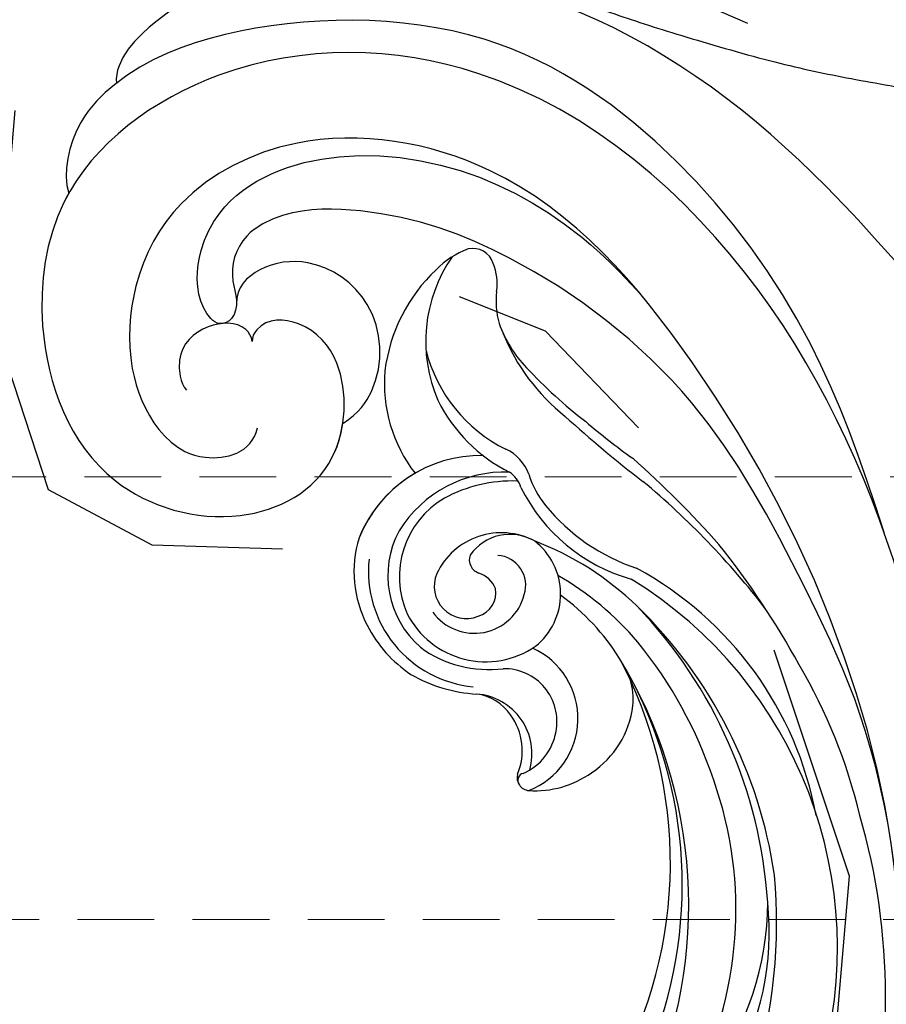
# Model space of a CAD drawing. Units: millimetres. Extents: x 73114 to 76894, y 75271 to 76162.
# Drawn here: x 74679 to 74722, y 75759 to 75807 of the extents above; entities that cross this region are included whole.
import ezdxf
from ezdxf.xclip import XClip

# ---------------------------------------------------------------- set-up
doc = ezdxf.new("R2010")
doc.units = ezdxf.units.MM
doc.header["$XCLIPFRAME"] = 2
doc.linetypes.add('HIDDEN', pattern=[9.524999999999999, 6.35, -3.175])
for name, color, linetype in [('A-04.尺寸標註', 4, 'Continuous'), ('H-08.木作(細線)', 8, 'Continuous'), ('IE-DIM', 3, 'Continuous'), ('文字', 4, 'Continuous')]:
    doc.layers.add(name, color=color, linetype=linetype)
doc.styles.add('CHINA', font='SIMPLEX.shx')
doc.styles.add('新細明體', font='PMingLiU.ttf')
doc.dimstyles.new('3', dxfattribs={"dimtxt": 7.5, "dimasz": 2.25, "dimexe": 1.5, "dimexo": 1.5, "dimgap": 0.9, "dimtad": 2, "dimdec": 0, "dimtxsty": '新細明體', "dimblk": 'ARCHTICK', "dimcen": 5, "dimclrd": 8, "dimclre": 8, "dimclrt": 4, "dimadec": 0, "dimazin": 0, "dimtfac": 1, "dimtdec": 0, "dimtix": 1, "dimtmove": 2, "dimatfit": 3, "dimldrblk": 'OPEN90', "dimfxl": 1.25, "dimlwd": 9, "dimlwe": 9, "dimarcsym": 0})
doc.dimstyles.new('DN-1', dxfattribs={"dimtxt": 2.6, "dimasz": 1, "dimexe": 1, "dimexo": 2, "dimgap": 0.5, "dimtad": 1, "dimdec": 0, "dimzin": 9, "dimdsep": 46, "dimtxsty": 'CHINA', "dimblk": 'ARCHTICK', "dimcen": 2, "dimdle": 1, "dimclrd": 5, "dimclre": 8, "dimclrt": 4, "dimadec": 1, "dimazin": 2, "dimtfac": 0.4166666666666667, "dimtdec": 0, "dimtix": 1, "dimtmove": 2, "dimatfit": 0, "dimldrblk": 'CCC', "dimfxl": 4, "dimfxlon": 1, "dimtzin": 0, "dimlwd": 25, "dimlwe": 25, "dimarcsym": 0})

# ---------------------------------------------------------------- blocks, each defined once
blk = doc.blocks.new('SE-21127L')
at = {"layer": 'H-08.木作(細線)'}
blk.add_open_spline([(37.03364206815604, 42.30868602007831), (39.18912404438015, 41.77150119480211), (42.53772162133828, 40.77453674741992), (45.56434833351523, 39.61677870967833), (48.84855947468895, 38.16957668405666), (53.36370825069025, 36.01023842926224), (56.46334838145413, 34.23472560502705), (59.9128648940241, 32.07405576339806), (63.06829026842024, 30.14445505298499), (64.13082764996216, 29.46909570003481), (65.09676603483967, 28.72941413395165), (66.70667193992995, 27.50732791182236), (67.86580831801984, 26.57468567758042), (69.15373046300374, 25.38476653325779), (71.05732775083743, 23.63616609433666), (72.31305023026653, 22.25328628189163), (74.60483595682308, 19.79849697028112), (75.7317726694746, 18.31913383810752), (76.9906416120939, 16.64079699759168), (78.31076342239976, 14.6790292093865), (79.31262822635472, 12.8045967989674), (80.53776295785792, 10.41657193827268), (81.34271591040306, 8.390487908167415), (82.2782599774655, 5.680374282499542), (83.24421125766821, 2.560848456516396), (83.69704403914511, 0.2561880980283604), (84.13124305324163, -4.113106625489308), (84.13104962313082, -8.629592451325152), (83.97567366389558, -11.37135962805769), (83.4552435069345, -13.72468560453854), (82.98910273401998, -15.94913427635038), (82.41883208556101, -17.53036678803619), (81.31472012586892, -20.24052818366181), (80.0152824416291, -22.7324825021351), (79.66723719821312, -23.28209945217532), (78.75031400308944, -24.70672421380004), (78.09828689496499, -25.7039693095212), (77.56850761617534, -26.33487276973028), (77.23645259498153, -26.96981278917519), (76.59743688558228, -27.90167876201303), (76.59743688558228, -28.25910533404385), (77.78600043104962, -27.05917241777206), (78.46336688345764, -26.63791924566613), (79.12794115790166, -26.30601973095327), (80.47026874497533, -25.82066528161522), (81.27542802295648, -25.74407216726831), (83.08312266250141, -25.96842365185148), (84.38084526639432, -26.28925845611229), (85.7428124572616, -27.1876078506175), (86.65956801292486, -28.18131200014614), (87.28915722831152, -29.22082751426206), (87.9060445332434, -30.67463970420067), (88.31985601386987, -32.31277814711211), (88.25407688133419, -34.48113297653617), (87.62888497719541, -36.66448159326683), (86.18160221271683, -38.89854396386363), (84.8658906086348, -40.0155781347421), (82.8265440701507, -41.16546010500315), (81.21978462813422, -41.85470259438443), (79.01616434543394, -41.9575512574811), (76.74223866546527, -41.79307938239072), (74.8063514449168, -41.03198494437675), (72.10597685049288, -39.17646345567482), (70.56019947433379, -37.03109193468845), (69.81882055103779, -35.56502078601625), (69.42752433510032, -34.00168408501486), (69.1803980274126, -32.82918305209023), (69.18332526972517, -32.20945178467809), (69.16812166315503, -31.6594646176527), (69.16812166315503, -31.55606062909646), (68.91966713522561, -31.49402540143637), (68.69190962915309, -31.12177820809302), (68.52626897883601, -30.56341338931088), (68.50557195709553, -30.08776220737491), (68.56768881296739, -29.81891900258779), (67.6152647449635, -30.17048778670141), (67.00000225310214, -30.48730991675257), (65.07859649986494, -30.85128096940025), (63.68724082782865, -31.21525799333176), (62.26275702565908, -31.24834464233572), (60.57324818288907, -31.24834464233572), (59.01625186041929, -31.24834464233572), (56.53168079140596, -30.9174602386629), (54.94155633891933, -31.04981280586799), (51.92139019235037, -30.82119188363868), (49.83983720385004, -31.08107822621241), (48.01847350317985, -31.76977733260719), (47.14458205970004, -32.30379142868333), (46.50711379130371, -32.83655753530184), (46.07778921583667, -32.75859103541006), (45.77856573194731, -32.27779861458112), (45.60944333963562, -31.23825324425707), (45.59643194102682, -30.52356729496387), (45.67439717031084, -29.12532944939448), (46.19478864129633, -28.12476434343262), (46.78022421034984, -27.60499165824149), (47.91207404783927, -27.0202458946369), (48.86177719873376, -26.83832605195494), (48.73167610727251, -26.617419973707), (47.91162271075882, -25.94094996982312), (47.07900925260037, -25.0677335306973), (46.7875874498859, -24.02818816037325), (46.51699162216391, -22.80152796728362), (46.70512174651958, -22.3362667455367), (47.28795245685615, -22.04519260874076), (48.12057881033979, -21.89966151156113), (49.41114450013265, -21.75412444317044), (49.78581862198189, -21.73333258038474), (49.53603587416001, -21.2967213751981), (48.97401824360713, -20.40271307327203), (48.41118820663542, -19.35463479888131), (48.03650118946098, -18.50220425130101), (47.86998365598265, -17.75373301775835), (47.7867184416391, -16.94288619582949), (47.64101398782805, -15.75780972835491), (47.53693569358438, -15.17566145477758), (47.74509228207171, -14.69747249520151), (48.34873607195914, -14.34402874123771), (48.91075370251201, -14.09453235883848), (50.22213247208856, -14.03216274165607), (51.63758953590877, -14.09453235883848), (53.28201626776718, -15.03012438637961), (54.05219048657455, -15.75780972835491), (55.13459958799649, -16.92210030424758), (55.55091276485473, -17.29633592104074), (55.8715940953698, -15.95853898164933), (56.10056376364082, -15.58429739365238), (56.62095523462631, -15.33480698247149), (56.87073798244819, -15.10610843410541), (57.91150802897755, -15.2308536396813), (58.66086916811764, -15.83378780483326), (59.41023030714132, -16.54068128400831), (60.15959144628141, -17.78813333988364), (60.74242215650156, -18.32869788784592), (60.99220490443986, -18.37028161349008), (61.67912680422887, -18.28712013348559), (62.7615230102092, -18.349489750668), (63.93377394974232, -18.66646116173069), (64.76638740790077, -18.8743678472747), (65.59901376150083, -19.29018718966836), (65.32840503845364, -18.8743678472747), (65.09943537041545, -18.27143368215911), (64.97454399638809, -17.3150497917959), (65.03699613106437, -16.25471255868615), (65.39085717312992, -15.58940877635177), (65.6614530008519, -15.61019466792641), (66.39000106009189, -16.02601401029096), (67.35218690091278, -16.16897747361509), (68.49703524168581, -16.12739374801458), (69.72514879680239, -16.08581599364697), (70.6618534445297, -15.81553371965128), (72.11893666780088, -15.33733878885687), (73.22459606826305, -14.52166123256029), (73.74498753924854, -13.8979352046008), (74.07803550164681, -13.02471876547497), (74.11967455642298, -12.54652980594255), (73.89069199305959, -12.65048314872547), (73.55764403077774, -12.8375979714765), (73.09970469435211, -13.12867210827244), (72.26709123619366, -13.37816251945333), (71.45527796249371, -13.54449145062972), (69.62352061737329, -13.39895438223903), (68.603550755186, -13.19104769668775), (67.68767208256759, -12.8375979714765), (66.4803716072347, -12.27624753193231), (66.12651056516916, -12.04754898358078), (66.04324535070919, -11.67330739557656), (66.23058885941282, -11.31986364160548), (66.45955852745101, -11.17432657321478), (66.41793236788362, -11.00800361324218), (65.83508876233827, -11.04958136760979), (64.84201858076267, -10.85026729852689), (63.5930919458624, -10.55919913298567), (62.864543886506, -10.16417165340681), (62.13599582726602, -9.561231517014676), (61.36582160834223, -8.812760283472016), (60.60152766481042, -7.541674053834868), (60.1644014082849, -6.356591615112848), (60.03951003425755, -5.358629970418406), (60.18522738339379, -4.028010463305691), (60.58217175863683, -3.271543737406319), (61.04011109482963, -2.668609572290734), (61.68539393972605, -2.003299818716187), (62.39311602385715, -1.337990065178019), (63.47552512539551, -0.9013848312388291), (64.78690389497206, -0.6934721744182752), (65.82767394150142, -0.8598011056019459), (66.63948721520137, -1.608272339144605), (66.82681782846339, -2.252790229897073), (66.76437858911231, -3.146798531830427), (66.86845688335598, -3.87448387380573), (67.09742655151058, -4.082390559371561), (67.5345528080361, -3.957645353802945), (69.19979261967819, -3.458664531441173), (70.01159299816936, -2.855724395049037), (70.78744116681628, -1.976190382432833), (71.09967604931444, -1.414833971677581), (71.66169367986731, -0.4792419441364473), (71.99474164214917, 0.3731826321891276), (72.27760093880352, 2.040335337420402), (72.57031227566767, 3.38099847270496), (72.57031227566767, 4.090411815763218), (72.48675046837889, 5.091932320399792), (72.21518749021925, 5.989123294028104), (71.8388240786735, 7.41324647134752), (71.69260381138884, 8.080926807779178), (71.21213631494902, 9.019850788055919), (70.73166881862562, 9.875320697552525), (70.18854286218993, 10.18829137681314), (69.81252762489021, 10.58472806935606), (69.39473148388788, 10.77251167117356), (68.62181055755354, 10.81424467782927), (68.32935712742619, 10.58472806935606), (68.22490486840252, 10.41780798524996), (68.24579532025382, 9.979644257291511), (68.28757622384, 8.769470661914966), (68.05779414926656, 7.580166555460892), (67.53554574924055, 6.119618805139908), (66.6336327304598, 4.609856082650367), (65.58914882596582, 3.608335578006518), (64.31488284678198, 2.940655241574859), (63.22391123906709, 2.57568699157855), (62.13832988380454, 2.353598607514868), (60.96119161020033, 2.418918017989199), (59.99331892421469, 2.614876249361259), (59.11292822903488, 3.112519513641018), (58.27585298300255, 3.582820463212556), (57.76575199386571, 4.301333978277398), (57.30662628624123, 5.128577829294954), (56.83576581859961, 6.27819706491573), (56.87500634021126, 7.545396016379527), (56.98037416837178, 8.245273286825977), (57.26812079921365, 8.989910983313166), (57.63433557760436, 9.669229269362404), (58.03980377293192, 10.21791470572498), (58.52372722048312, 10.5183816053468), (58.85071437270381, 10.70127476040216), (58.81133200251497, 10.90392675346811), (58.43204134865664, 11.21745872944302), (57.94810500566382, 11.68775967901456), (57.12410563509911, 12.21031496270734), (56.16930882446468, 12.85044399098115), (55.36736048629973, 13.3775672743941), (53.06540033593774, 14.44880202321656), (49.5409747895319, 15.96979665094113), (47.04282492678612, 16.83201406324952), (42.43236668838654, 18.4048092107405), (38.70476215519011, 19.42379559671099), (35.85471134213731, 20.10815361053392), (31.13359818584286, 21.04456966939324), (23.09767324489076, 21.81376708207972), (15.73970794212073, 21.62087806884665), (6.683477860176936, 19.7031840139316), (-1.112258466193452, 17.35379905681475), (-6.253411552752368, 14.93729137429182), (-10.53181477019098, 12.5038552222104), (-13.55601715832017, 10.52366615407664), (-17.08861835068092, 7.657709097198676), (-18.66793650772888, 5.442575562090497), (-19.91121498344, 3.764447715060669), (-20.71767669077963, 1.717123979025928), (-21.35612500517163, -0.4308808594651055), (-21.52409971214365, -2.324540667432302), (-21.4232968344586, -5.043115542270243), (-20.62712560896762, -7.013469975732733), (-20.02107039024122, -8.071245546270802), (-20.25817701825872, -8.45280190507765), (-20.7719144935254, -8.558056978487002), (-21.90477016742807, -8.360701476602117), (-23.13074309611693, -7.800192982140288), (-23.83179828920402, -7.322398124524625)], degree=3, dxfattribs=at)
blk = doc.blocks.new('SE-21153L-d')
at = {"layer": 'H-08.木作(細線)'}
for centre, radius, start, end in [((5.697934249263199, 1.240634672220267), 26.76863498537866, 202.6218898559314, 245.353190654446), ((8.37432437944517, -0.04713187123843454), 21.70291333612726, 207.3812658849665, 265.0838546985059), ((15.01105652905972, -18.0159261549768), 6.356126182650429, 87.10992238773719, 116.9202808602206), ((15.14273193430563, -17.33759619005468), 5.672854522914315, 42.99399862068326, 88.09276579123555), ((7.033367010379152, 1.835073031349111), 23.58356260948376, 216.0869653833298, 271.5992835079102), ((15.84252442927391, -18.70605478730999), 7.36042556433885, 120.2609528455465, 147.0209851759093), ((14.77144683046208, -18.04417139283441), 5.75335698299727, 54.24134635266061, 144.799537209429), ((14.62078928796109, -17.87674090322253), 4.718623659533488, 32.07428073544673, 109.1712770309178), ((7.204845896478218, 0.07982867737473498), 21.82455953126493, 218.905787169347, 271.277881502646), ((15.44565002834133, -18.69097927926191), 5.781275883680518, 114.249408368529, 157.4195455026438), ((14.638907917084, -18.04558780613252), 4.373616895016555, 87.47354661727519, 184.7704122112492), ((14.38296810819884, -18.18196812012548), 4.528035627959802, 0.7586604153789407, 84.31261096126211), ((14.19002193736378, -17.5207679348614), 6.515041400467043, 329.3781061008806, 38.45400934618286), ((14.19002193736378, -17.52076793486162), 6.515041400467411, 0.403744736545369, 38.45400934618286), ((3.519991895496787, -3.89360135375091), 19.21208400755238, 212.1471450626016, 259.8253171183885), ((8.26485704309016, -17.22951845167427), 4.838759767130642, 146.6613140807587, 185.7388800141647), ((8.021082764105813, -15.12733528820718), 3.839340925318189, 171.656205046544, 305.8488012054397), ((4.75376290307031, -14.96119134455125), 0.6597289009764401, 45.96124228347017, 143.6542653499457), ((4.763136426117853, -14.65374000540919), 0.3537424600833841, 342.8083757381983, 96.26525416047724), ((7.587791287609434, -12.68463726885602), 2.981760087076376, 217.1885522971271, 276.6797011761615), ((7.864187520055566, -15.0524286247803), 2.778724450969511, 173.9237441608581, 230.4491132742803), ((7.207373745972291, -13.03271649823796), 2.972103631566331, 224.4624999496125, 325.8872597082924), ((7.774288771142892, -13.2920687203673), 2.359542206592935, 273.8964106308508, 323.3802034900498), ((14.5709173270734, -17.36139114889193), 2.560056838932147, 96.3582878829459, 225.9442920874565), ((0.8407572912692558, -9.38065640301852), 14.69519923824658, 203.9472339779599, 240.1199636251962), ((14.56950484013214, -16.91163666596594), 1.602895646175345, 37.34815852675761, 171.6539920980199), ((13.20271547506127, -18.30618175872951), 6.16058614800056, 328.014162774523, 28.45279581182847), ((12.94095945872687, -17.9709843977173), 3.543192947160151, 302.6209405617167, 34.98940570394865), ((-0.8047450328886043, -9.203614864438123), 14.11050349467447, 210.3620334424141, 246.2833711694286), ((7.806823363425792, -15.20136663966878), 2.627844354608978, 229.3456415648174, 331.1068399591157), ((14.17546645104449, -16.95522701363029), 1.223477616886529, 166.9505273540124, 250.0713941719842), ((15.2977547610426, -18.28385179392808), 0.6951766048105554, 40.91333326986204, 132.3247159920419), ((21.74090663565585, -24.61944481202795), 7.219308402713835, 55.12520660660181, 98.25070218168455), ((8.098342080433213, -17.4123489536546), 4.657730084642123, 183.705510073276, 233.4092889294274), ((13.93139695510035, -16.77992254866695), 1.336753492967264, 262.5661293585047, 312.2201755591435), ((13.63009989749116, -18.86122302703052), 2.423969019029982, 300.2441641516745, 25.21510504145245), ((13.56483837033738, -17.88864868008341), 3.325410204922943, 189.0079287081417, 292.7538895442963), ((11.70328484773199, -17.93293706820077), 7.20980163571719, 328.61177300072, 358.4972500041785), ((13.88836191038718, -18.18619411611621), 1.494986684999375, 222.7614717508738, 326.0429762568981), ((20.94444894310436, -25.30505026915125), 8.24133062452942, 13.43670027464535, 53.30759950543602), ((0.4931751200347207, -5.361565344089513), 21.47670251704735, 223.8618512652079, 298.7499134070979), ((22.8181731313598, -28.15029331402479), 7.910780794564111, 86.59819929653204, 123.708051857842), ((22.47858756314236, -27.57825413534124), 7.369342071552107, 25.57687726798542, 83.6974672091878), ((7.185262363869697, -10.32352741525347), 11.42699750482838, 272.5394634475261, 294.1836602140786), ((5.303760554896144, -9.359084082556365), 15.02069883229137, 286.2683835092218, 309.4650054950787), ((23.71722312274505, -28.26621344268074), 7.572790752927818, 74.55555813372916, 123.7788492966738), ((7.261251745621848, -18.31968026759887), 3.432746142156628, 235.6006141577865, 257.4344379000665), ((5.10659373364615, -7.897960751661913), 15.29301041711458, 280.7087122134322, 300.1502367758171), ((-0.9217313072658726, -2.907433622991675), 25.293528933359, 228.3690561900663, 240.4475606594089), ((8.37432437944517, -0.04713187125275908), 21.70291333611291, 265.0838546985059, 268.1972121695553), ((16.95856744276534, -30.41102128623925), 8.736940806638152, 86.49681911992016, 134.6064328684688), ((17.77971606768551, -20.23324309239729), 1.48521322445551, 258.8468898490105, 295.8800936060421), ((18.25275307609263, -20.28788833919884), 2.099580870066641, 259.2599825113418, 306.6768837237206), ((3.785059034998994, -1.03464815928578), 23.45356293245062, 244.0438228968725, 284.1325343936103), ((17.75878136260144, -32.07035656817425), 9.902956002079447, 99.61130129066002, 131.819973900981), ((16.86412152191042, -27.05957942317832), 4.813354149307166, 78.04117764269002, 99.06984933487925), ((4.370182797596499, -1.355343642235084), 21.86406132772629, 258.8073444769843, 279.4189353494483), ((3.040179761519539, -1.330596751770372), 23.36196255163826, 248.6496265000165, 286.0816735762921), ((24.78009405581543, -24.59455243366097), 4.350189784745191, 350.9823358145892, 16.07500664886597), ((2.462320884325891, 2.871870442890895), 31.99019055896045, 240.2803939783668, 256.5070999201134), ((1.886861354614666, -9.76164055950585), 17.57191043713332, 250.7010073653501, 301.8348617330579), ((28.17108329682378, -48.73693225082934), 24.52218194499689, 103.3297348137973, 112.6420834070627), ((23.22028383119323, -34.71040891109419), 10.08801641861204, 82.16301847969318, 111.8832165605038), ((24.02775395424396, -30.96342263394399), 6.272585776609882, 80.14218218453152, 103.9331755560141), ((24.04562371540669, -28.88019250969728), 4.230661736583482, 53.92214352855675, 75.54549103252151), ((38.28061942749628, -83.2657717735508), 60.89764986607804, 108.0018715005725, 112.7332669796401), ((28.0479024776796, -24.95361506554559), 1.078069236270203, 258.4852436239406, 342.5780039044272), ((28.18987409151305, -23.36383898539816), 2.670144317249742, 231.7551641581557, 262.3126956777435), ((31.03271178431896, -59.99631469846463), 36.05522135123513, 109.9499550092644, 114.6478753911193), ((0.7671978279904579, 10.26400470419276), 39.89282323934871, 277.8633938453456, 290.5142208941473), ((0.2365663564414717, 18.91941729769883), 48.76249677232726, 281.7404590208855, 288.8560899532179), ((2.69574173262663, -1.773425506016565), 27.55876598952641, 253.7807797499794, 270.6185764064857), ((3.607197157551127, 12.82749491412483), 42.16255031300508, 269.1656832740242, 278.9392241066005)]:
    blk.add_arc(centre, radius, start, end, dxfattribs=at)
blk = doc.blocks.new('SE-21116L-d')
at = {"layer": 'H-08.木作(細線)'}
blk.add_lwpolyline([(10.25552108508055, -112.0276734686092, 0.2093606604984588), (30.8499999978485, -63.46656448505587, 0.1594261879160631), (12.23162039343151, -5.676457724654711, -0.01764934018909316), (4.597264612420986, 5.560015632171371)], format="xyb", dxfattribs=at)
for points, knots in [([(11.97052700560744, -47.25214765877331), (11.60832578109694, -46.58084676040539), (9.860532898717793, -45.05806781226579), (4.816583407926373, -43.55254574910282), (4.752221327842562, -48.51743058738953), (7.540327683029318, -49.65770032376417), (5.974799913128663, -51.2452691812066), (7.626040183804434, -53.15017569102088), (9.516638495289953, -52.70720288460848), (10.27370133273143, -55.40650670681475), (9.79740954814406, -53.70686984364579), (7.833614874947671, -53.50840369981756), (7.619930869077507, -54.80496293590181), (8.833783619866153, -55.97704490890351), (11.8715513673269, -59.04640552671458), (18.18924739142312, -71.94726512223565), (15.11837003519759, -91.3540193292963), (5.69753111018872, -109.922415893109), (-7.820951207897451, -120.3523443539232), (-22.17878884718448, -119.8314403523689), (-30.52005560239559, -113.0105013066757), (-31.26819653236453, -104.4626121835097), (-28.08576343120876, -97.27738787976773), (-20.46294332594698, -95.56431586444864), (-15.34001317956063, -98.68259762885714), (-15.38389254441427, -104.0056731669317), (-17.56312209475436, -106.293810484626), (-19.82484602418845, -106.3233623078365), (-20.32594193246405, -105.2932236088716), (-20.28329028731241, -105.0769110237095)], [0, 0, 0, 0, 2.697529412252327, 7.460353460749046, 10.58841546105461, 12.88654986379511, 13.98317437981599, 15.84676173788649, 18.67342479093342, 19.83797074965542, 20.90173733639287, 22.61746594113982, 22.66650619105346, 23.67084332450885, 26.40316261878656, 36.87937790640557, 64.88599163912605, 82.27390899480807, 100.1158440133859, 113.1631676990119, 123.278330541446, 129.5202021725853, 138.0081748849355, 144.3458351733076, 149.885422286575, 154.3655502932764, 157.1112368144005, 159.1155848544519, 159.6295213459906, 159.6295213459906, 159.6295213459906, 159.6295213459906]), ([(12.0780791883335, -60.07552457573161), (11.80333327334301, -59.63360348244873), (11.19617630988068, -59.11695638793185), (10.11487623371431, -59.38677866922785), (12.22365778633321, -62.8475437851173), (13.36513305848712, -67.1996443998521), (14.2131939664614, -78.35129129715983), (10.41659630941285, -92.0056992539528), (2.766342671511666, -104.7821924073912), (-7.027843464384205, -114.9324179202711), (-17.95784697697309, -116.1331931518978), (-24.28825080056413, -112.4680315114863), (-26.43224550101149, -107.9968431767627), (-26.51145394721243, -103.6582427445353), (-25.14237301869434, -100.7244135105454), (-23.50795445326366, -99.41722765667032), (-21.72733009629519, -99.01897587426333), (-19.98646621798616, -99.53330018129031), (-19.76637240093987, -100.8138509878588)], [0, 0, 0, 0, 1.080876203269448, 1.668337460281719, 2.468198540844772, 9.574260637974174, 19.29619723975983, 34.58168190001787, 51.42015334084096, 65.2839791955562, 74.97054091999667, 81.58368144256613, 86.42471700967234, 90.24749630526377, 93.24129178586153, 94.80592408431363, 95.80141735088385, 98.54836716172255, 98.54836716172255, 98.54836716172255, 98.54836716172255]), ([(12.0780791883335, -60.07552457573161), (11.80333327334301, -59.63360348244873), (11.19617630988068, -59.11695638793185), (10.11487623371431, -59.38677866922785), (12.22365778633321, -62.8475437851173), (13.36513305848712, -67.1996443998521), (14.2131939664614, -78.35129129715983), (10.41659630941285, -92.0056992539528), (2.766342671511666, -104.7821924073912), (-7.027843464387843, -114.9324179202711), (-17.95784697697309, -116.1331931518978), (-24.28825080056413, -112.4680315114863), (-26.43224550101149, -107.9968431767627), (-26.51145394721243, -103.6582427445353), (-25.14237301869434, -100.7244135105454), (-23.50795445326366, -99.41722765667032), (-21.72733009629519, -99.01897587426333), (-19.98646621798616, -99.53330018129031), (-19.76637240093987, -100.8138509878588)], [0, 0, 0, 0, 1.080876203269448, 1.668337460281719, 2.468198540844772, 9.574260637974174, 19.29619723975983, 34.58168190001787, 51.42015334084096, 65.2839791955562, 74.97054091999667, 81.58368144256613, 86.42471700967234, 90.24749630526377, 93.24129178586153, 94.80592408431363, 95.80141735088385, 98.54836716172255, 98.54836716172255, 98.54836716172255, 98.54836716172255]), ([(12.0780791883335, -60.07552457573161), (11.80333327334301, -59.63360348244873), (11.19617630988068, -59.11695638793185), (10.11487623371067, -59.38677866922694), (12.22365778633321, -62.8475437851173), (13.36513305848712, -67.1996443998521), (13.95794373643002, -74.9948573322979), (13.26059356111728, -80.12520372639551), (12.88425974117126, -81.97025976494274)], [0, 0, 0, 0, 1.080876203269448, 1.668337460281719, 2.468198540844772, 9.574260637974174, 19.29619723975983, 24.91613319054377, 24.91613319054377, 24.91613319054377, 24.91613319054377]), ([(12.88425974117126, -81.97025976494274), (11.66578653066608, -87.66290346766505), (8.033710280094965, -94.35728524612273), (2.023071889314451, -104.164792469737), (-6.745581207513169, -110.0251586495685), (-13.50080616115156, -112.0350119175471), (-18.60161410460933, -111.8665016401208), (-21.24925781003185, -110.3387500577389), (-21.66123414207686, -108.4662237295558), (-21.11598874391348, -107.1038423824127), (-21.21970110096663, -106.1400732569007), (-22.08626810673377, -105.6801358117252), (-23.28130921313641, -107.0129527288925), (-23.28403450660699, -109.3755936356099), (-21.73950305872495, -112.8358179636696), (-16.31736395965709, -115.2613285266805), (-9.662757965175842, -114.3083656919605), (-4.982761536153703, -111.8488964371325), (-2.794923936326086, -110.1715549701264), (-1.066083973717468, -108.4506311623506)], [0, 0, 0, 0, 11.71014755024642, 22.50696919249179, 34.44288056389561, 42.74574250052792, 46.38746147411214, 48.3080250543516, 50.71537343388064, 51.65165123293055, 52.60653020736794, 53.32191764329208, 54.43674827822777, 57.06299869024888, 59.13834069870409, 65.87945575110761, 73.61144599145454, 77.37568280880402, 81.60813296307239, 81.60813296307239, 81.60813296307239, 81.60813296307239]), ([(12.88425974117126, -81.97025976494274), (11.66578653066608, -87.66290346766505), (8.033710280094965, -94.35728524612273), (2.023071889314451, -104.164792469737), (-6.745581207516807, -110.0251586495676), (-13.50080616115156, -112.0350119175471), (-18.60161410460933, -111.8665016401208), (-21.24925781003185, -110.3387500577389), (-21.66123414207686, -108.4662237295558), (-21.21418968421131, -107.3492128702326), (-21.18243891722886, -106.9603565242749), (-21.18063892636565, -106.8974665503818)], [0, 0, 0, 0, 11.71014755024642, 22.50696919249179, 34.44288056389561, 42.74574250052792, 46.38746147411214, 48.3080250543516, 50.71537343388064, 51.65165123293055, 51.83235173779964, 51.83235173779964, 51.83235173779964, 51.83235173779964]), ([(12.88425974117126, -81.97025976494274), (11.66578653066244, -87.66290346766596), (8.033710280094965, -94.35728524612273), (2.023071889314451, -104.164792469737), (-6.745581207516807, -110.0251586495676), (-13.50080616115156, -112.0350119175471), (-18.60161410460933, -111.8665016401208), (-21.24925781003185, -110.3387500577389), (-21.66123414207686, -108.4662237295577), (-21.21418968421131, -107.3492128702326), (-21.1824389172325, -106.9603565242758), (-21.18063892636928, -106.8974665503827)], [0, 0, 0, 0, 11.71014755024642, 22.50696919249179, 34.44288056389561, 42.74574250052792, 46.38746147411214, 48.3080250543516, 50.71537343388064, 51.65165123293055, 51.83235173779964, 51.83235173779964, 51.83235173779964, 51.83235173779964]), ([(-29.8093440679404, -111.9021679064742), (-29.88836294066277, -111.7405302712193), (-30.80807199899209, -109.7197680702645), (-31.26819653236817, -104.4626121835088), (-28.08576343120876, -97.27738787976773), (-20.46294332594698, -95.56431586444864), (-16.2263600821716, -98.14308619606959), (-15.60809606859038, -100.6814392796839), (-15.55283878916089, -101.2793887546784)], [122.7279023051274, 122.7279023051274, 122.7279023051274, 122.7279023051274, 123.278330541446, 129.5202021725853, 138.0081748849355, 144.3458351733076, 149.885422286575, 151.5354689504292, 151.5354689504292, 151.5354689504292, 151.5354689504292]), ([(-29.8093440679404, -111.9021679064742), (-29.88836294066277, -111.7405302712193), (-30.80807199899573, -109.7197680702636), (-31.26819653236817, -104.4626121835088), (-28.08576343120876, -97.27738787976773), (-20.46294332594698, -95.56431586444864), (-16.2263600821716, -98.14308619606959), (-15.60809606859038, -100.6814392796839), (-15.55283878916453, -101.2793887546793)], [122.7279023051274, 122.7279023051274, 122.7279023051274, 122.7279023051274, 123.278330541446, 129.5202021725853, 138.0081748849355, 144.3458351733076, 149.885422286575, 151.5354689504292, 151.5354689504292, 151.5354689504292, 151.5354689504292]), ([(11.60300856649337, -97.46433815593696), (10.23716125845021, -101.0198272383411), (7.513635802461067, -107.3331382121967), (0.683700641082396, -115.6782085386037), (-9.60311372594515, -122.122860775992), (-21.18595914369507, -121.1693035758969), (-26.94855078716864, -118.5014950625489), (-29.75560506974944, -115.4853561956877), (-30.2193339330297, -112.8395526707825), (-29.8093440679404, -111.9021679064742)], [0, 0, 0, 0, 9.593604144592417, 21.00116560929931, 32.23878709579809, 44.84022146694338, 51.42694681854796, 53.87304139107606, 57.06642698240709, 57.06642698240709, 57.06642698240709, 57.06642698240709]), ([(-15.55283878916453, -101.2793887546502), (-14.7662409504228, -101.8837630330761), (-13.60074095239543, -103.7422946688355), (-14.03977845945701, -107.4719298341795), (-17.33994692060514, -109.4702291595465), (-20.11232461121836, -108.9624981136283), (-21.25221754701852, -107.7118494119065), (-21.18063892636565, -106.8974665503818)], [0, 0, 0, 0, 1.643033212414742, 5.857122657793702, 9.477931368891452, 11.93292779314066, 13.99889392123047, 13.99889392123047, 13.99889392123047, 13.99889392123047]), ([(-15.55283878916453, -101.2793887546502), (-14.7662409504228, -101.8837630330761), (-13.60074095239543, -103.7422946688355), (-14.03977845945701, -107.4719298341795), (-17.33994692060514, -109.4702291595465), (-20.11232461121836, -108.9624981136283), (-21.25221754701852, -107.7118494119065), (-21.18063892636565, -106.8974665503818)], [0, 0, 0, 0, 1.643033212414742, 5.857122657793702, 9.477931368891452, 11.93292779314066, 13.99889392123047, 13.99889392123047, 13.99889392123047, 13.99889392123047]), ([(-15.55283878916453, -101.2793887546502), (-14.7662409504228, -101.8837630330761), (-13.60074095239543, -103.7422946688355), (-14.03977845945701, -107.4719298341795), (-17.33994692060514, -109.4702291595465), (-20.11232461122199, -108.9624981136274), (-21.25221754701852, -107.7118494119065), (-21.18063892636928, -106.8974665503827)], [0, 0, 0, 0, 1.643033212414742, 5.857122657793702, 9.477931368891452, 11.93292779314066, 13.99889392123047, 13.99889392123047, 13.99889392123047, 13.99889392123047]), ([(-20.28329028731241, -105.0769110237095), (-20.33121904248765, -105.3333266082097), (-20.86096948813065, -106.0651170830376), (-22.76234278078846, -105.8608051895642), (-24.11483525652147, -104.4066077099212), (-23.73647606105442, -102.8165124204077), (-23.40868983923065, -102.4858308061719)], [0, 0, 0, 0, 0.699167013166379, 2.647989833342869, 4.898173470936813, 6.318553992661849, 6.318553992661849, 6.318553992661849, 6.318553992661849]), ([(-27.78021923576671, -117.4816614157387), (-27.81183500438419, -117.4541067231837), (-28.43065224260135, -116.9089986751094), (-29.75560506974944, -115.4853561956877), (-30.2193339330297, -112.8395526707825), (-29.8093440679404, -111.9021679064742)], [51.2955569057015, 51.2955569057015, 51.2955569057015, 51.2955569057015, 51.42694681854796, 53.87304139107606, 57.06642698240709, 57.06642698240709, 57.06642698240709, 57.06642698240709]), ([(-27.78021923576671, -117.4816614157387), (-27.81183500438419, -117.4541067231855), (-28.43065224260135, -116.9089986751094), (-29.75560506975307, -115.4853561956886), (-30.2193339330297, -112.8395526707825), (-29.8093440679404, -111.9021679064742)], [51.2955569057015, 51.2955569057015, 51.2955569057015, 51.2955569057015, 51.42694681854796, 53.87304139107606, 57.06642698240709, 57.06642698240709, 57.06642698240709, 57.06642698240709]), ([(10.25552108513511, -112.0276734685563), (9.873287890473875, -112.4129990375875), (5.92628857701493, -116.2871893750385), (-2.33344355852023, -122.4808748331886), (-14.0691482181719, -124.7477435304043), (-22.10452399342466, -123.2084710134084), (-25.58309123356958, -121.3711673567348), (-27.93879867834039, -118.6552497513801), (-27.78021923576307, -117.4816614157251)], [249.5940669715137, 249.5940669715137, 249.5940669715137, 249.5940669715137, 251.2584395926912, 266.5242927232593, 280.3441340791146, 285.8821454917567, 290.8727984220657, 294.662966900797, 294.662966900797, 294.662966900797, 294.662966900797]), ([(10.25552108513511, -112.0276734685563), (9.873287890473875, -112.4129990375875), (5.92628857701493, -116.2871893750385), (-2.33344355852023, -122.4808748331886), (-14.0691482181719, -124.7477435304043), (-22.10452399342466, -123.2084710134084), (-25.58309123356958, -121.3711673567348), (-27.93879867834039, -118.6552497513801), (-27.78021923576307, -117.4816614157251)], [249.5940669715137, 249.5940669715137, 249.5940669715137, 249.5940669715137, 251.2584395926912, 266.5242927232593, 280.3441340791146, 285.8821454917567, 290.8727984220657, 294.662966900797, 294.662966900797, 294.662966900797, 294.662966900797]), ([(10.25552108508055, -112.0276734686092), (9.873287890433858, -112.4129990376223), (5.926288576993102, -116.2871893750537), (-2.33344355852023, -122.4808748331886), (-14.0691482181719, -124.7477435304043), (-22.1045239934283, -123.2084710134093), (-25.58309123357321, -121.3711673567338), (-27.93879867834403, -118.6552497513792), (-27.78021923576307, -117.4816614157251)], [249.5940669715905, 249.5940669715905, 249.5940669715905, 249.5940669715905, 251.2584395926912, 266.5242927232593, 280.3441340791146, 285.8821454917567, 290.8727984220657, 294.662966900797, 294.662966900797, 294.662966900797, 294.662966900797])]:
    blk.add_open_spline(points, degree=3, knots=knots, dxfattribs=at)
blk = doc.blocks.new('_ArchTick')
at = {"color": 0, "linetype": 'ByBlock', "const_width": 0.15}
blk.add_lwpolyline([(-0.5, -0.5), (0.5, 0.5)], dxfattribs=at)
blk = doc.blocks.new('*D142')
at = {"layer": 'A-04.尺寸標註', "color": 8, "linetype": 'HIDDEN', "lineweight": 9, "ltscale": 0.3, "transparency": 16777216}
for p, q in [((74685.12257077535, 75978.2154773884), (74506.4820316795, 75978.2154773884)), ((74686.17643532011, 75562.10243757884), (74506.4820316795, 75562.10243757884))]:
    blk.add_line(p, q, dxfattribs=at)
at = {"layer": 'A-04.尺寸標註', "color": 8, "lineweight": 9, "ltscale": 0.3, "transparency": 16777216}
blk.add_line((74507.9820316795, 75978.2154773884), (74507.9820316795, 75562.10243757884), dxfattribs=at)
at = {"layer": 'DEFPOINTS', "color": 0, "ltscale": 0.3, "transparency": 16777216}
for p in [(74686.62257077535, 75978.2154773884), (74507.9820316795, 75562.10243757884), (74687.67643532011, 75562.10243757884)]:
    blk.add_point(p, dxfattribs=at)
at = {"layer": 'A-04.尺寸標註', "color": 8, "lineweight": 9, "ltscale": 0.3, "transparency": 16777216, "xscale": 2.25, "yscale": 2.25, "zscale": 2.25}
for p, rotation in [((74507.9820316795, 75978.2154773884), 90), ((74507.9820316795, 75562.10243757884), 270)]:
    blk.add_blockref('_ArchTick', p, dxfattribs=dict(at, rotation=rotation))
at = {"layer": 'A-04.尺寸標註', "color": 4, "ltscale": 0.3, "transparency": 16777216, "insert": (74502.8578310981, 75770.1589574836), "char_height": 7.5, "attachment_point": 5, "rotation": 90, "style": '新細明體'}
blk.add_mtext('416', dxfattribs=at)
blk = doc.blocks.new('_Open90')
at = {"color": 0, "linetype": 'ByBlock', "lineweight": -2}
for p, q in [((-0.5, 0.5), (0, 0)), ((0, 0), (-1, 0)), ((0, 0), (-0.5, -0.5))]:
    blk.add_line(p, q, dxfattribs=at)
blk = doc.blocks.new('CCC')
at = {"layer": 'IE-DIM', "color": 4, "linetype": 'Continuous', "const_width": 0.4320987654303705}
blk.add_lwpolyline([(-1.762911501196867, 1.61086851091477), (-0.836985575271683, 0.0071177631762112), (-1.762911501197776, -1.596632984568259)], dxfattribs=at)

msp = doc.modelspace()

# ---------------------------------------------------------------- block references
at = {"color": 179, "true_color": 0x222249}
ref = msp.add_blockref('SE-21116L-d', (74704.45736753191, 75685.3382299766), dxfattribs=dict(at, xscale=-1, rotation=176.6121178666051))
XClip(ref).set_block_clipping_path([(-28.69959593047679, 64.84314712438209), (-26.210992976266425, 69.84180975877098), (-24.277592683240073, 72.94940971335745), (-21.642787799835787, 76.49406914075371), (-19.899613942587166, 81.24740229883173), (-20.199074534655665, 94.33980768579931), (-18.378753015902475, 103.8405986421858), (-14.560859293895192, 111.67066373146372), (-9.143229174340377, 110.89487940607069), (-4.720756799462833, 112.64709462657629), (-2.906861695140833, 118.49785942154995), (-4.84930368627829, 123.45763227180578), (-6.717389137033024, 125.21784067210683), (-9.760795203706948, 126.51739903882844), (-17.093168288454763, 125.62587526575953), (-24.224045962284436, 117.67464089338318), (-29.914376320128213, 106.8644248330238), (-32.04696656150918, 90.90102078355267), (-31.83761428941216, 74.75385439881939), (-28.42893062075018, 58.10537609361927), (-25.03822265000781, 44.67960023364867), (-23.232756340614287, 31.38575550499081), (-21.322433313325746, 19.473929916115594), (-17.09747411540593, 3.357401722285431), (-7.034427504739142, -11.995992730400758), (-14.992161580361426, -11.862661693041446), (-22.081453606951982, -7.32229343081417), (-26.947342841216596, -3.9943950735178078), (-31.380588645581156, -7.042010702498374), (-31.278231297517777, -17.856428867191426), (-26.917490026942687, -27.43680031700933), (-11.028115860186517, -32.89591831364669), (-4.454458126347163, -40.81117799007916), (3.1086848668928724, -52.317606872922624), (10.480114444784704, -65.08926694227557), (10.894225335272495, -80.34360355976969), (6.495947472358239, -91.32500447712664), (-0.8880760555330198, -101.9393245329411), (-5.781464751751628, -106.44932031347707), (-10.144251106772572, -107.89973908470711), (-11.912378190390882, -107.72272963431897), (-12.039630466082599, -102.88838150347874), (-14.530521737222443, -98.68484806022025), (-18.18086277259863, -94.87209080869798), (-24.654275561624672, -94.70044926405535), (-29.94313635790604, -97.1377393011644), (-33.007506897090934, -104.85487162330537), (-32.7118342572212, -115.84084855882975), (-28.29307736613555, -122.8351524859172), (-19.272659684051177, -127.60051323796506), (-7.800741641229251, -126.3850872052135), (3.3330408887122758, -122.30726103192137), (13.86698560633522, -113.41029303357936), (25.4367020153295, -99.3549761687027), (32.168436525782454, -81.53424137560069), (34.043180414955714, -63.45557569610537), (32.047483529968304, -36.359388309618225), (18.396707906067604, -6.667031305405544), (5.629211808831315, 11.396901204905589), (-5.493402691630763, 32.642888702990604), (-13.19037885981379, 53.32170076860348), (-16.666492966236547, 63.80807325312344), (-19.33572399741388, 63.6141985883296), (-21.638048330525635, 59.89129514437809), (-23.625976472365437, 55.592400694513344), (-25.29684285518306, 49.96684469122556)])
at = {"rotation": 119.7074603642913}
msp.add_blockref('SE-21153L-d', (74693.58761817678, 75758.25176202277), dxfattribs=at)
at = {"layer": 'H-08.木作(細線)', "xscale": -1, "rotation": 138.40060261675}
msp.add_blockref('SE-21127L', (74700.5811920476, 75867.5680466671), dxfattribs=at)

# ---------------------------------------------------------------- dimensions: what is measured, and where the dimension line sits
at = {"layer": 'A-04.尺寸標註', "color": 8, "ltscale": 0.3}
dim = msp.add_linear_dim(base=(74507.9820316795, 75562.10243757884), p1=(74686.62257077532, 75978.21547738837), p2=(74687.67643532009, 75562.10243757881), angle=270, dimstyle='3', dxfattribs=at)
dim.commit()
dim.dimension.update_dxf_attribs({"geometry": '*D142', "text_midpoint": (74502.8578310981, 75770.1589574836)})

# ---------------------------------------------------------------- leaders
at = {"layer": '文字', "color": 4, "linetype": 'HIDDEN', "ltscale": 0.6}
for points in [[(74743.04469273407, 75784.714565324), (74617.94916502817, 75784.714565324), (74601.58143711943, 75784.714565324)], [(74799.85137898159, 75762.74305000121), (74617.94916502817, 75762.74305000121), (74601.58143711943, 75762.74305000121)]]:
    msp.add_leader(points, dimstyle='DN-1', override={"dimasz": 2.4, "dimtad": 0, "dimclrd": 8, "dimlwd": 15}, dxfattribs=at)

doc.saveas('drawing.dxf')
